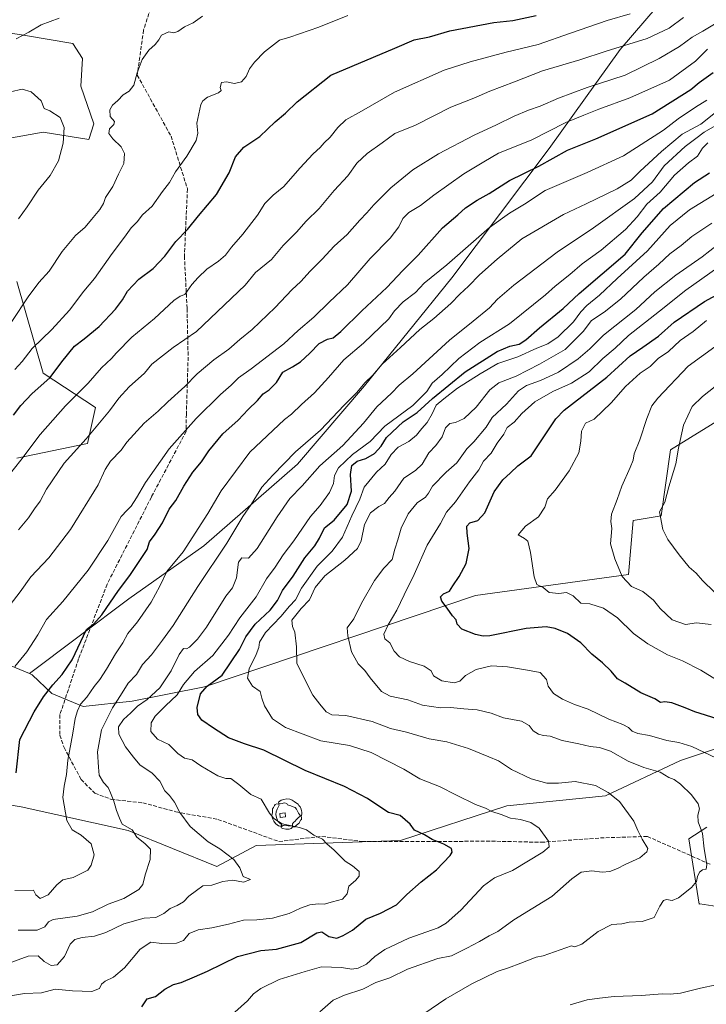
# Model space of a CAD drawing. Units: metres. Extents: x 655257 to 658732, y 4727860 to 4730253.
# Drawn here: x 657559 to 657853, y 4728743 to 4729165 of the extents above; entities that cross this region are included whole.
import ezdxf

# ---------------------------------------------------------------- set-up
doc = ezdxf.new("R2010")
doc.units = ezdxf.units.M
doc.header["$MEASUREMENT"] = 0
doc.linetypes.add('DGN Style 3', pattern=[2.307223, 1.648017, -0.659207])
for name, color, linetype, lineweight in [('Arbolado forestal CxS', 92, 'Continuous', 0), ('Curva de nivel maestra', 30, 'Continuous', 30), ('Curva de nivel normal', 30, 'Continuous', 0), ('Edificación ligera Cxs', 1, 'Continuous', 0), ('Matorral CxS', 135, 'Continuous', 0), ('Senda', 7, 'DGN Style 3', 0), ('Yacimiento arqueológico puntual', 7, 'Continuous', 0)]:
    doc.layers.add(name, color=color, linetype=linetype, lineweight=lineweight)

# ---------------------------------------------------------------- blocks, each defined once
blk = doc.blocks.new('5YACIM')
at = {"layer": 'Yacimiento arqueológico puntual', "color": 252, "linetype": 'Continuous', "lineweight": 0, "flags": 128}
for points in [[(0.613, -0.064), (0.621, -0.02), (0.617, 0.059), (0.613, 0.123), (0.593, 0.195), (0.554, 0.282), (0.498, 0.346), (0.458, 0.401), (0.394, 0.453), (0.295, 0.517), (0.203, 0.581), (0.111, 0.624), (-0.016, 0.628), (-0.156, 0.6), (-0.267, 0.569), (-0.383, 0.485), (-0.363, 0.429), (-0.283, 0.417), (-0.128, 0.457), (-0.02, 0.433), (0.004, 0.37), (0.155, 0.326), (0.251, 0.294), (0.334, 0.266), (0.39, 0.183), (0.434, 0.103), (0.482, 0.02), (0.518, -0.032), (0.546, -0.08), (0.601, -0.1)], [(-0.355, 0.366), (-0.367, 0.405), (-0.446, 0.421), (-0.522, 0.394), (-0.554, 0.342), (-0.598, 0.266), (-0.63, 0.199), (-0.638, 0.127), (-0.63, 0.035), (-0.669, -0.064), (-0.65, -0.132), (-0.63, -0.215), (-0.61, -0.263), (-0.578, -0.323), (-0.546, -0.366), (-0.498, -0.434), (-0.442, -0.482), (-0.379, -0.526), (-0.319, -0.541), (-0.251, -0.545), (-0.243, -0.462), (-0.315, -0.406), (-0.41, -0.327), (-0.466, -0.163), (-0.494, -0.04), (-0.474, 0.079), (-0.442, 0.191)], [(0.331, -0.561), (0.366, -0.518), (0.41, -0.486), (0.442, -0.462), (0.478, -0.426), (0.518, -0.394), (0.542, -0.339), (0.562, -0.287), (0.601, -0.251), (0.601, -0.207), (0.601, -0.152), (0.593, -0.128), (0.558, -0.104), (0.494, -0.148), (0.442, -0.207), (0.382, -0.271), (0.331, -0.327), (0.263, -0.378), (0.219, -0.438), (0.219, -0.51), (0.239, -0.561)], [(-0.1, -0.494), (-0.183, -0.51), (-0.251, -0.557), (-0.267, -0.609), (-0.199, -0.645), (-0.06, -0.665), (0.072, -0.673), (0.163, -0.637), (0.203, -0.593), (0.219, -0.549), (0.203, -0.526), (0.123, -0.518), (0.036, -0.518)]]:
    blk.add_lwpolyline(points, close=True, dxfattribs=at)

msp = doc.modelspace()

# ---------------------------------------------------------------- linework, layer by layer
at = {"layer": 'Arbolado forestal CxS', "color": 92, "linetype": 'Continuous', "lineweight": 0}
for points in [[(658167.1977, 4729300.9743, 989.1333), (658126.7635, 4729287.6219, 989.7204), (658038.8791, 4729262.7081, 991.1332), (657948.9587, 4729246.0173, 988.3292), (657924.8407, 4729244.9935, 986.5517), (657909.0175, 4729241.5639, 986.4247), (657891.3703, 4729233.0231, 987.4249), (657876.3143, 4729221.3505, 989.6519), (657816.4539, 4729151.8001, 1009.3819), (657786.0109, 4729109.3959, 1021.9579), (657744.3419, 4729054.1101, 1031.57), (657706.9747, 4729007.7851, 1034.6626), (657678.2939, 4728974.2999, 1036.0373), (657638.2051, 4728939.3617, 1031.3711), (657606.1763, 4728916.6183, 1026.189), (657563.5375, 4728884.7141, 1021.3081)], [(658167.1977, 4729300.9743, 989.1333), (658126.7635, 4729287.6219, 989.7204), (658038.8791, 4729262.7081, 991.1332), (657948.9587, 4729246.0173, 988.3292), (657924.8407, 4729244.9935, 986.5517), (657909.0175, 4729241.5639, 986.4247), (657891.3703, 4729233.0231, 987.4249), (657876.3143, 4729221.3505, 989.6519), (657816.4539, 4729151.8001, 1009.3819), (657786.0109, 4729109.3959, 1021.9579), (657744.3419, 4729054.1101, 1031.57), (657706.9747, 4729007.7851, 1034.6626), (657678.2939, 4728974.2999, 1036.0373), (657638.2051, 4728939.3617, 1031.3711), (657606.1763, 4728916.6183, 1026.189), (657563.5375, 4728884.7141, 1021.3081)], [(657876.3143, 4729221.3505, 989.6519), (657816.4539, 4729151.8001, 1009.3819), (657786.0109, 4729109.3959, 1021.9579), (657744.3419, 4729054.1101, 1031.57), (657706.9747, 4729007.7851, 1034.6626), (657678.2939, 4728974.2999, 1036.0373), (657638.2051, 4728939.3617, 1031.3711), (657606.1763, 4728916.6183, 1026.189), (657563.5375, 4728884.7141, 1021.3081), (657550.0715, 4728890.3123, 1017.4265)], [(657872.2851, 4729001.5525, 1092.3986), (657838.0809, 4728980.4191, 1088.9283), (657834.0563, 4728952.2397, 1089.7874), (657821.9841, 4728950.2267, 1086.7303), (657819.9719, 4728927.0801, 1085.5794), (657754.5813, 4728918.0229, 1076.3673), (657638.5339, 4728879.0375, 1049.2212), (657607.5125, 4728872.8219, 1036.8668), (657586.5883, 4728870.5791, 1029.7012), (657573.1635, 4728876.0781, 1024.8872), (657564.7765, 4728884.1981, 1021.6908), (657563.5375, 4728884.7141, 1021.3081), (657606.1763, 4728916.6183, 1026.189), (657638.2051, 4728939.3617, 1031.3711), (657678.2939, 4728974.2999, 1036.0373), (657706.9747, 4729007.7851, 1034.6626), (657744.3419, 4729054.1101, 1031.57), (657786.0109, 4729109.3959, 1021.9579), (657816.4539, 4729151.8001, 1009.3819), (657876.3143, 4729221.3505, 989.6519)], [(657534.3825, 4729110.0843, 980.0829), (657569.4547, 4729116.3999, 983.1418), (657589.0609, 4729113.2067, 987.2006), (657591.1999, 4729119.9087, 987.6674), (657585.5893, 4729136.0485, 987.8834), (657586.2905, 4729147.9773, 987.4575), (657582.0817, 4729154.2933, 986.5226), (657561.0375, 4729157.8433, 984.5409), (657529.4735, 4729162.7147, 982.7384)], [(657534.3825, 4729110.0843, 980.0829), (657569.4547, 4729116.3999, 983.1418), (657589.0609, 4729113.2067, 987.2006), (657591.1999, 4729119.9087, 987.6674), (657585.5893, 4729136.0485, 987.8834), (657586.2905, 4729147.9773, 987.4575), (657582.0817, 4729154.2933, 986.5226), (657561.0375, 4729157.8433, 984.5409), (657529.4735, 4729162.7147, 982.7384)], [(657558.2151, 4728976.8099, 1003.9032), (657588.3925, 4728983.0715, 1010.0653), (657591.8999, 4728998.5095, 1007.4381), (657569.4539, 4729013.2463, 998.095), (657558.2315, 4729052.5431, 987.4552)], [(657558.2151, 4728976.8099, 1003.9032), (657588.3925, 4728983.0715, 1010.0653), (657591.8999, 4728998.5095, 1007.4381), (657569.4539, 4729013.2463, 998.095), (657558.2315, 4729052.5431, 987.4552)], [(657563.5375, 4728884.7141, 1021.3081), (657564.7765, 4728884.1981, 1021.6908), (657573.1635, 4728876.0781, 1024.8872), (657586.5883, 4728870.5791, 1029.7012), (657607.5125, 4728872.8219, 1036.8668), (657638.5339, 4728879.0375, 1049.2212), (657754.5813, 4728918.0229, 1076.3673), (657819.9719, 4728927.0801, 1085.5794), (657821.9841, 4728950.2267, 1086.7303), (657834.0563, 4728952.2397, 1089.7874), (657838.0809, 4728980.4191, 1088.9283), (657872.2851, 4729001.5525, 1092.3986), (657872.6393, 4728995.5273, 1093.2212), (657873.2909, 4728984.4437, 1094.3329), (657882.3449, 4728983.4377, 1095.6111), (657889.3869, 4728988.4695, 1096.1259), (657907.4953, 4729003.5653, 1096.7399), (657950.2297, 4728967.8881, 1104.293), (657962.9497, 4728966.8231, 1105.3592), (657977.9147, 4728974.3787, 1106.3724), (658000.0467, 4728977.3973, 1108.9024), (658028.2145, 4728954.2505, 1112.7114), (658048.8415, 4728957.4113, 1114.8356)], [(657563.5375, 4728884.7141, 1021.3081), (657550.0715, 4728890.3123, 1017.4265), (657526.6283, 4728886.7593, 1012.9863), (657509.7179, 4728871.8809, 1011.6334), (657499.7817, 4728857.7491, 1010.8859), (657492.9595, 4728847.4785, 1010.8228), (657506.5063, 4728834.3615, 1016.5918), (657528.7613, 4728832.8141, 1019.1116), (657559.9655, 4728827.6019, 1025.0181), (657605.8555, 4728817.5457, 1034.8384), (657643.8045, 4728802.0265, 1038.7482), (657660.6397, 4728811.1493, 1042.1995), (657722.3673, 4728813.2535, 1048.6702), (657767.9617, 4728827.9889, 1056.5029), (657810.1301, 4728832.2697, 1059.6366), (657842.2803, 4728847.3939, 1067.8522), (657910.3569, 4728870.0909, 1081.9002)], [(657528.7613, 4728832.8141, 1019.1116), (657559.9655, 4728827.6019, 1025.0181), (657605.8555, 4728817.5457, 1034.8384), (657643.8045, 4728802.0265, 1038.7482), (657660.6397, 4728811.1493, 1042.1995), (657722.3673, 4728813.2535, 1048.6702), (657767.9617, 4728827.9889, 1056.5029), (657810.1301, 4728832.2697, 1059.6366), (657842.2803, 4728847.3939, 1067.8522), (657910.3569, 4728870.0909, 1081.9002)], [(657853.5387, 4728818.8663, 1065.2334), (657845.8227, 4728813.9543, 1063.4544), (657850.2491, 4728785.9237, 1065.864), (657850.6173, 4728786.0795, 1065.8817), (657913.6821, 4728776.4771, 1074.1511)], [(657853.5387, 4728818.8663, 1065.2334), (657845.8227, 4728813.9543, 1063.4544), (657850.2491, 4728785.9237, 1065.864), (657850.6173, 4728786.0795, 1065.8817), (657913.6821, 4728776.4771, 1074.1511)]]:
    msp.add_polyline3d(points, dxfattribs=at)
at = {"layer": 'Curva de nivel maestra', "color": 30, "linetype": 'Continuous', "lineweight": 30, "flags": 128}
for points, elevation in [([(657556.77, 4728995.3001), (657559.9, 4728999.4401), (657564.57, 4729004.4501), (657572.47, 4729011.3701), (657577.43, 4729018.1201), (657582.82, 4729024.8301), (657587.05, 4729027.8801), (657593.42, 4729033.2201), (657600.36, 4729040.6701), (657603.45, 4729044.6601), (657605.53, 4729048.2801), (657610.46, 4729053.5001), (657616.5, 4729058.0501), (657621.51, 4729063.3701), (657626.18, 4729069.5301), (657631.19, 4729074.7401), (657635.9, 4729080.6401), (657643.64, 4729089.7601), (657649.03, 4729099.0001), (657651.74, 4729105.8401), (657655.38, 4729109.9301), (657662.23, 4729114.5001), (657668.82, 4729120.8301), (657673.19, 4729124.5001), (657678.24, 4729129.3201), (657692.6, 4729140.8601), (657719.99, 4729152.4001), (657728.21, 4729155.9401), (657734.9, 4729157.1601), (657743.57, 4729159.8301), (657762.45, 4729163.3601), (657770.58, 4729164.2401), (657780.48, 4729166.2701)], 1000), ([(657557.86, 4728842.2201), (657559.47, 4728856.4001), (657565.58, 4728868.2701), (657569.57, 4728874.7701), (657573.57, 4728879.9101), (657577.6, 4728884.2201), (657581.82, 4728890.5001), (657587.94, 4728903.5201), (657591.18, 4728905.9201), (657594.62, 4728909.8501), (657601.72, 4728920.1601), (657606.54, 4728926.6601), (657613.99, 4728937.8301), (657615.03, 4728940.9901), (657617.42, 4728944.3401), (657620.57, 4728949.2401), (657623.34, 4728955.0001), (657626.18, 4728958.7101), (657629.65, 4728964.9101), (657633.57, 4728970.8301), (657637.24, 4728975.2801), (657640.35, 4728980.0101), (657646.34, 4728987.2901), (657652.94, 4728993.0801), (657657.26, 4728997.7101), (657661.16, 4729001.5501), (657663.64, 4729004.3401), (657666.19, 4729006.1501), (657669.31, 4729009.3201), (657672.05, 4729013.6201), (657676.15, 4729015.9001), (657679.66, 4729018.1201), (657683.56, 4729021.7801), (657687.57, 4729025.9201), (657691.24, 4729027.8201), (657693.57, 4729028.3001), (657696.9, 4729031.0501), (657705.9, 4729039.9401), (657716.57, 4729049.9801), (657723.41, 4729057.1401), (657729.92, 4729063.7301), (657740.41, 4729075.4801), (657746.9, 4729081.0301), (657750.24, 4729084.0401), (657755.24, 4729087.3501), (657760.35, 4729090.1801), (657769.03, 4729095.6901), (657781.62, 4729101.8801), (657793.97, 4729108.7001), (657806.08, 4729113.5901), (657830.21, 4729124.2501), (657846.68, 4729134.6601), (657850.35, 4729137.6601), (657856.24, 4729141.9301)], 1025), ([(657611.73, 4728742.0901), (657613.98, 4728745.4501), (657617.57, 4728746.4701), (657621.57, 4728749.5401), (657625.24, 4728751.6501), (657628.49, 4728752.4501), (657634.25, 4728754.8401), (657639.82, 4728757.2301), (657652.57, 4728763.5101), (657662.64, 4728766.1101), (657669.4, 4728766.7601), (657679.82, 4728769.5301), (657686.58, 4728773.6401), (657688.74, 4728774.1201), (657691.68, 4728772.1401), (657695.23, 4728771.4301), (657697.9, 4728772.5301), (657701.9, 4728774.8601), (657707.56, 4728779.6201), (657713.85, 4728782.1701), (657720.71, 4728785.6301), (657725.17, 4728790.1201), (657731.31, 4728795.5401), (657737.78, 4728800.6701), (657743.72, 4728806.8701), (657744.55, 4728808.2101), (657744.31, 4728809.8101), (657741.01, 4728811.7201), (657736.04, 4728813.6301), (657732.72, 4728815.6401), (657728.42, 4728817.7101), (657726.53, 4728820.2701), (657722.22, 4728823.8501), (657717.28, 4728825.2101), (657714.06, 4728827.3201), (657708.33, 4728831.2601), (657698.47, 4728836.4001), (657681.6, 4728843.2001), (657663.9, 4728851.8301), (657655.61, 4728854.5301), (657648.84, 4728857.1001), (657642.4, 4728861.3401), (657637.34, 4728864.7101), (657635.72, 4728867.0801), (657635.36, 4728870.1401), (657636.81, 4728876.0401), (657639.68, 4728879.3401), (657646.02, 4728883.9201), (657653.44, 4728895.0001), (657656.18, 4728900.3501), (657660.25, 4728905.8401), (657666.62, 4728911.8501), (657669.73, 4728915.9201), (657671.96, 4728920.1601), (657676.5, 4728926.3301), (657681.53, 4728934.1801), (657685.8, 4728939.3601), (657687.79, 4728942.5901), (657689.88, 4728947.0601), (657694.05, 4728950.3201), (657699.57, 4728957.0401), (657701.44, 4728962.6801), (657700.99, 4728969.9001), (657701.62, 4728973.6801), (657703.8, 4728975.6201), (657707.55, 4728976.7801), (657711.36, 4728978.8001), (657714.08, 4728981.9701), (657716.36, 4728985.6701), (657723.57, 4728992.4501), (657729.59, 4728996.3701), (657736.14, 4729002.4401), (657750.08, 4729013.8801), (657763.78, 4729022.4901), (657769.24, 4729024.8101), (657773.24, 4729025.6601), (657776.09, 4729027.4401), (657781.96, 4729032.6601), (657792.05, 4729040.9301), (657798.89, 4729047.4001), (657818.6, 4729064.2201), (657825.83, 4729073.3001), (657835.02, 4729083.6801), (657848.32, 4729094.7901), (657854.72, 4729098.9801)], 1050), ([(657858.05, 4728865.2901), (657848.47, 4728868.2801), (657844.32, 4728870.0201), (657838.55, 4728872.0801), (657835.57, 4728872.5101), (657833.67, 4728872.3001), (657831.31, 4728873.8401), (657825.36, 4728876.4601), (657818.56, 4728880.5801), (657815.35, 4728882.3501), (657812.6, 4728885.7201), (657808.88, 4728889.2701), (657804.32, 4728892.9201), (657799.62, 4728897.8801), (657793.86, 4728901.7901), (657788.58, 4728904.0101), (657784.8, 4728904.7401), (657776.18, 4728903.9401), (657760.71, 4728900.8801), (657757.79, 4728900.6201), (657754.57, 4728901.4501), (657748.72, 4728903.7401), (657746.69, 4728905.8301), (657746.28, 4728907.6801), (657744.64, 4728909.3901), (657742.38, 4728912.6301), (657740.09, 4728915.6201), (657739.61, 4728917.5201), (657740.88, 4728918.7701), (657743.34, 4728919.9901), (657744.82, 4728922.1601), (657747.59, 4728926.1601), (657750.56, 4728931.8301), (657751.86, 4728938.1601), (657750.91, 4728944.8301), (657750.8, 4728947.7601), (657752.11, 4728949.2301), (657755.48, 4728950.2101), (657758.58, 4728953.5301), (657762.49, 4728962.5001), (657766.2, 4728967.5901), (657769.47, 4728970.5301), (657772.67, 4728973.6101), (657778.41, 4728977.8301), (657788.9, 4728993.6301), (657792.44, 4728997.3501), (657810.74, 4729011.5901), (657820.81, 4729020.6801), (657826.21, 4729024.3801), (657832.9, 4729029.1401), (657839.57, 4729035.0401), (657852.57, 4729043.9801), (657862.78, 4729049.4201)], 1075)]:
    msp.add_lwpolyline(points, dxfattribs=dict(at, elevation=elevation))
at = {"layer": 'Curva de nivel normal', "color": 30, "linetype": 'Continuous', "lineweight": 0, "flags": 128}
for points, elevation in [([(657554.4, 4728969.0901), (657559.9, 4728975.9401), (657568.17, 4728986.9401), (657578.98, 4728999.2701), (657588.64, 4729009.0301), (657594.39, 4729015.4601), (657598.75, 4729019.5001), (657600.88, 4729021.9401), (657607.34, 4729028.7201), (657617.1, 4729036.6601), (657625.34, 4729044.3801), (657628.16, 4729046.2201), (657630.08, 4729046.9301), (657633.03, 4729051.1601), (657635.87, 4729054.1601), (657639.45, 4729057.7701), (657644.54, 4729061.2001), (657647.51, 4729063.8001), (657650.04, 4729067.2201), (657654.86, 4729072.6901), (657661.17, 4729080.8301), (657664.33, 4729085.8301), (657667.96, 4729089.5001), (657672.53, 4729093.1001), (657679.28, 4729100.9201), (657684.98, 4729107.1001), (657688.05, 4729109.8301), (657689.8, 4729111.8301), (657692.35, 4729114.3001), (657695.54, 4729118.4001), (657698.97, 4729121.6401), (657705.66, 4729125.3401), (657719.88, 4729133.4801), (657741.1, 4729142.8601), (657752.18, 4729146.4801), (657767.65, 4729150.5901), (657781.37, 4729153.9601), (657795.23, 4729158.8201), (657810.88, 4729164.1401), (657820.72, 4729166.9801)], 1005), ([(657555.26, 4728914.0601), (657559.55, 4728919.6001), (657564.23, 4728926.0601), (657571.86, 4728934.1601), (657581.11, 4728946.3901), (657592.96, 4728965.4401), (657596.01, 4728972.0601), (657598.26, 4728975.5801), (657602.84, 4728980.2901), (657605.32, 4728983.6401), (657612.61, 4728991.7801), (657618.66, 4728997.0101), (657622.79, 4729000.9401), (657630.1, 4729007.5001), (657635.39, 4729013.0001), (657638.97, 4729015.8901), (657642.5, 4729018.8801), (657648.9, 4729023.5001), (657653.57, 4729027.7001), (657658.9, 4729032.0001), (657668.74, 4729041.3401), (657675.92, 4729048.8901), (657679.74, 4729052.5301), (657683.79, 4729056.9401), (657688.82, 4729062.0101), (657693.99, 4729067.5501), (657699.62, 4729072.6501), (657705.02, 4729078.6601), (657708.04, 4729081.8101), (657711, 4729085.3101), (657718.32, 4729092.5301), (657727.66, 4729100.3001), (657738.72, 4729107.0801), (657753.9, 4729115.0801), (657763.52, 4729119.4701), (657771.02, 4729123.2401), (657777.18, 4729125.8801), (657782.24, 4729127.5801), (657790.13, 4729130.9801), (657802.34, 4729135.4401), (657818.56, 4729140.7401), (657833.14, 4729147.9001), (657841.9, 4729153.0301), (657847.24, 4729157.0401), (657851.9, 4729159.6201), (657858.27, 4729163.4601)], 1015), ([(657556.01, 4729035.3901), (657563, 4729045.9201), (657567.56, 4729052.0301), (657571.96, 4729056.8401), (657577.61, 4729065.3601), (657583.3, 4729072.1301), (657587.49, 4729075.8001), (657590.08, 4729079.0801), (657593.68, 4729083.3101), (657595.23, 4729085.8301), (657596.18, 4729088.3701), (657599.23, 4729093.1001), (657601.73, 4729098.3701), (657604.04, 4729102.9401), (657604.31, 4729107.3301), (657602.9, 4729110.1601), (657599.26, 4729113.5001), (657597.56, 4729115.8301), (657597.82, 4729117.8301), (657599.73, 4729119.6501), (657599.94, 4729120.9701), (657598.1, 4729123.1701), (657597.97, 4729125.9001), (657599.08, 4729127.8901), (657601.44, 4729130.0001), (657603.72, 4729132.3401), (657606.32, 4729133.9601), (657608.31, 4729136.5001), (657609.64, 4729141.8301), (657611.76, 4729147.5001), (657614.75, 4729151.5101), (657617.36, 4729153.9001), (657618.89, 4729155.8601), (657620.15, 4729157.9001), (657623.24, 4729159.4001), (657625.44, 4729158.9001), (657627.06, 4729159.4201), (657629.9, 4729161.5001), (657633.6, 4729163.1801), (657637.7, 4729166.0701)], 990), ([(657557.36, 4729014.8201), (657560.38, 4729018.3001), (657564.69, 4729023.7601), (657573.1, 4729031.9301), (657580.71, 4729040.1601), (657586.9, 4729048.2801), (657591.42, 4729053.7801), (657598.94, 4729064.5001), (657604.33, 4729071.5001), (657607.13, 4729075.5001), (657609.64, 4729078.0501), (657612.03, 4729081.0301), (657616.15, 4729084.7101), (657620.57, 4729090.9301), (657623.46, 4729094.7801), (657626.14, 4729099.4801), (657630.89, 4729106.0501), (657634.97, 4729112.8301), (657635.61, 4729116.0201), (657635.3, 4729120.2801), (657637, 4729128.2801), (657637.74, 4729129.8701), (657639.82, 4729131.4401), (657644.54, 4729133.2301), (657645.69, 4729134.2201), (657645.21, 4729135.5201), (657645.8, 4729137.6601), (657647.9, 4729137.9401), (657651.41, 4729137.2201), (657654.42, 4729138.0001), (657656.38, 4729140.1601), (657657.83, 4729143.5401), (657659.93, 4729146.4201), (657664.24, 4729150.7301), (657670.69, 4729155.7501), (657674.98, 4729157.0901), (657687.49, 4729161.3301), (657699.92, 4729166.2601)], 995), ([(657557.82, 4729156.2801), (657563.27, 4729159.1301), (657568.54, 4729162.4001), (657576.29, 4729165.1401)], 985), ([(657558.95, 4728946.1601), (657563.14, 4728951.3901), (657565.66, 4728955.2101), (657568.09, 4728958.4301), (657570.84, 4728963.6601), (657578.36, 4728974.7901), (657587.81, 4728985.2001), (657597.9, 4728997.1301), (657601.9, 4729002.6001), (657606.3, 4729007.4501), (657612.82, 4729013.2801), (657615.96, 4729017.0801), (657625.12, 4729024.1801), (657635.14, 4729031.1001), (657655.9, 4729050.9301), (657660.3, 4729056.3301), (657667.16, 4729061.9401), (657672.18, 4729067.8301), (657677.93, 4729073.5601), (657682.07, 4729078.3301), (657687.65, 4729083.7901), (657694.03, 4729091.3901), (657699.94, 4729097.7501), (657703.73, 4729103.0701), (657708.15, 4729107.2601), (657714.57, 4729111.8001), (657720.04, 4729115.8501), (657728.8, 4729119.3601), (657743.96, 4729127.1001), (657753.87, 4729130.9001), (657760.7, 4729133.9501), (657771.23, 4729137.9301), (657783.24, 4729142.6301), (657799.24, 4729147.3601), (657810.44, 4729151.0201), (657828.04, 4729156.5301), (657837.44, 4729160.9401), (657843.57, 4729165.4701)], 1010), ([(657557.38, 4728887.6501), (657562.46, 4728894.0401), (657567.14, 4728901.2101), (657570.88, 4728907.7601), (657577.92, 4728915.4601), (657588.66, 4728928.9901), (657597.19, 4728941.6701), (657602.86, 4728951.9201), (657605.44, 4728954.6401), (657607.12, 4728956.2801), (657609.46, 4728959.9201), (657613.24, 4728966.5001), (657623.42, 4728980.8101), (657634.89, 4728993.8001), (657645.39, 4729004.1601), (657649.9, 4729008.1601), (657653.08, 4729011.3101), (657658.5, 4729015.1001), (657672.49, 4729025.8601), (657678.55, 4729031.5401), (657685.25, 4729037.2001), (657691.91, 4729043.7001), (657699.68, 4729051.0401), (657709.43, 4729062.3201), (657717.98, 4729071.0401), (657721.73, 4729075.8301), (657723.39, 4729079.5001), (657725.95, 4729082.0401), (657730.98, 4729085.0201), (657736.7, 4729089.3801), (657749.54, 4729098.5001), (657758.04, 4729103.6301), (657764.42, 4729107.3501), (657778.43, 4729112.9601), (657793.26, 4729120.4901), (657800.9, 4729123.6401), (657807.4, 4729126.1801), (657820.67, 4729131.0501), (657837.57, 4729138.6601), (657848.68, 4729146.8101), (657853.84, 4729151.8801)], 1020), ([(657558.91, 4729079.3301), (657562.62, 4729084.5001), (657567.37, 4729091.5001), (657572.42, 4729097.8301), (657575.94, 4729104.1601), (657578.01, 4729111.6801), (657578.41, 4729118.3801), (657576.75, 4729122.7301), (657572.23, 4729125.5801), (657569.86, 4729126.5201), (657568.61, 4729129.8701), (657564.34, 4729133.6001), (657560.51, 4729134.8201), (657555.46, 4729133.7101)], 985), ([(657557.38, 4728791.8301), (657565.33, 4728791.9901), (657566.23, 4728789.9201), (657568.14, 4728788.4101), (657571.61, 4728790.0201), (657575.24, 4728794.3101), (657577.9, 4728796.4001), (657582.24, 4728797.3201), (657588.6, 4728800.5501), (657590, 4728802.6101), (657591.21, 4728807.1301), (657589.94, 4728811.8501), (657585.72, 4728815.5701), (657581.83, 4728817.7801), (657579.51, 4728821.7701), (657577.86, 4728831.6601), (657578.41, 4728836.4501), (657579.41, 4728841.5001), (657580.06, 4728847.6601), (657582.11, 4728859.1601), (657583.08, 4728865.4501), (657584.2, 4728868.6601), (657585.42, 4728871.6201), (657588.08, 4728874.5001), (657591.22, 4728879.1601), (657593.7, 4728882.1601), (657596.57, 4728886.5001), (657600.4, 4728893.1601), (657603.52, 4728897.8301), (657605.72, 4728901.8301), (657609.78, 4728906.8301), (657615.67, 4728915.1701), (657619.36, 4728922.0101), (657622.32, 4728928.4201), (657629.34, 4728936.7201), (657639.95, 4728953.1501), (657645.7, 4728962.9101), (657657.85, 4728979.5001), (657672.77, 4728993.3801), (657675.82, 4728995.6901), (657680.06, 4728999.8301), (657685.61, 4729004.8601), (657691.57, 4729011.3701), (657698.12, 4729018.9001), (657706.55, 4729026.0401), (657717.36, 4729036.5101), (657719.82, 4729039.9201), (657723.57, 4729043.8301), (657728.78, 4729047.7601), (657732.56, 4729051.7201), (657742.24, 4729059.6301), (657760.57, 4729075.5601), (657769.09, 4729081.7201), (657775.57, 4729085.6201), (657784.34, 4729091.3701), (657802.4, 4729099.0601), (657817.9, 4729106.2201), (657835.07, 4729117.1801), (657841.28, 4729122.1601), (657848.67, 4729127.1401), (657853.6, 4729130.0901)], 1030), ([(657558.7, 4728774.8101), (657566.88, 4728774.8201), (657570.17, 4728776.3101), (657571.76, 4728778.4101), (657573.69, 4728779.3701), (657583.98, 4728780.8601), (657590.52, 4728782.6801), (657597.33, 4728785.9001), (657603.99, 4728788.4501), (657610.36, 4728792.3001), (657612.18, 4728794.3601), (657613.13, 4728798.5001), (657615.32, 4728805.1601), (657615.44, 4728809.5001), (657612.93, 4728811.9901), (657609.51, 4728814.7001), (657607.51, 4728817.8301), (657603.32, 4728820.1501), (657602.14, 4728822.7201), (657600.8, 4728826.0301), (657599.73, 4728830.0901), (657598.22, 4728833.5801), (657597.33, 4728835.9201), (657595.31, 4728838.1001), (657593.48, 4728841.1601), (657593.16, 4728844.5401), (657592.72, 4728851.1201), (657594.36, 4728860.6501), (657599.06, 4728870.0701), (657602.54, 4728875.2501), (657605.77, 4728880.5001), (657609.4, 4728884.2301), (657611.96, 4728888.5801), (657615.87, 4728892.6801), (657620.59, 4728898.9301), (657625.1, 4728905.2201), (657635.69, 4728921.9301), (657648.13, 4728940.4201), (657654.94, 4728951.8801), (657658.42, 4728957.0701), (657663.1, 4728964.4201), (657667.82, 4728969.5801), (657677.47, 4728979.5701), (657688.24, 4728988.8201), (657698.32, 4728999.4801), (657703.54, 4729004.7801), (657707.3, 4729009.2601), (657710.51, 4729012.3201), (657714.53, 4729017.1101), (657722.44, 4729024.1901), (657730.76, 4729031.9801), (657736.7, 4729036.7001), (657743.92, 4729043.0601), (657747.81, 4729047.1201), (657751.57, 4729050.4701), (657756.3, 4729055.2601), (657763.84, 4729062.0201), (657774.3, 4729070.7701), (657792.24, 4729081.0901), (657801.9, 4729085.6501), (657815.24, 4729092.2001), (657821.24, 4729095.8701), (657825.02, 4729099.7101), (657834.18, 4729108.1601), (657842.97, 4729115.5401), (657850.97, 4729119.8301), (657861.62, 4729128.2501)], 1035), ([(657554.48, 4728760.6201), (657563.07, 4728763.7101), (657567.36, 4728763.8401), (657569.82, 4728761.4901), (657572.84, 4728759.6901), (657575.46, 4728760.0601), (657578.58, 4728763.5601), (657581.06, 4728768.8801), (657582.93, 4728770.9101), (657586.12, 4728771.7201), (657591.37, 4728772.2201), (657596.28, 4728773.9001), (657603.92, 4728777.5601), (657612.62, 4728780.0001), (657617.69, 4728780.2901), (657621.07, 4728781.9401), (657623.75, 4728784.1701), (657626.82, 4728785.3501), (657629.46, 4728786.9701), (657631.86, 4728789.4101), (657635.07, 4728791.8601), (657637.86, 4728793.8501), (657641.71, 4728794.1601), (657646.3, 4728795.6301), (657650.68, 4728796.3101), (657655.18, 4728795.3601), (657658.22, 4728796.5801), (657655.05, 4728797.8601), (657653.65, 4728801.5801), (657651.14, 4728805.0601), (657645.08, 4728809.6701), (657640.02, 4728812.6101), (657632.37, 4728819.2401), (657627.9, 4728825.2301), (657625.68, 4728829.6001), (657623.58, 4728832.4601), (657621.51, 4728834.4801), (657619.43, 4728838.6701), (657616.15, 4728842.0401), (657610.86, 4728845.6401), (657608.08, 4728848.9401), (657604.71, 4728853.3101), (657601.85, 4728858.7801), (657601.75, 4728861.9001), (657603.82, 4728865.0201), (657607, 4728867.9001), (657609.84, 4728870.7801), (657613.9, 4728873.5401), (657619.4, 4728878.5601), (657624.3, 4728885.8801), (657627.66, 4728892.8401), (657629.52, 4728895.4101), (657630.76, 4728895.2801), (657632.12, 4728895.9201), (657635.57, 4728899.3501), (657639.36, 4728904.5301), (657647.68, 4728917.8301), (657650.53, 4728921.3601), (657652.25, 4728925.5801), (657653.01, 4728932.3801), (657654.46, 4728934.1401), (657657.32, 4728934.0501), (657661.09, 4728938.1801), (657669.57, 4728951.7601), (657675.1, 4728959.5401), (657680.28, 4728964.9901), (657687.88, 4728973.5401), (657697.69, 4728982.2801), (657706.61, 4728991.7901), (657712.24, 4728998.7801), (657718.57, 4729004.7501), (657721.79, 4729008.1301), (657727.76, 4729012.9201), (657743.39, 4729027.4001), (657753.53, 4729035.4601), (657760.48, 4729041.2301), (657763.88, 4729044.9001), (657770.9, 4729050.8401), (657789.51, 4729065.0301), (657804.99, 4729075.3901), (657822.62, 4729088.0701), (657830.34, 4729095.1401), (657835.37, 4729101.9901), (657844.3, 4729110.2201), (657848.9, 4729113.6601), (657852.38, 4729116.4201), (657858.1, 4729119.7401)], 1040), ([(657552.9, 4728746.3601), (657561.49, 4728747.7901), (657568.7, 4728748.0001), (657574.58, 4728749.6401), (657582.01, 4728748.8801), (657590.28, 4728748.6201), (657593.54, 4728749.9101), (657594.41, 4728751.6801), (657596.02, 4728753.0301), (657599.57, 4728754.7201), (657604.24, 4728758.7201), (657610.9, 4728766.7801), (657615.57, 4728769.7001), (657620.24, 4728769.0801), (657626.57, 4728769.2801), (657629.57, 4728770.4501), (657631.9, 4728773.3901), (657635.86, 4728774.9701), (657641.64, 4728775.7801), (657648.8, 4728777.3901), (657655.18, 4728779.1101), (657660.94, 4728779.2001), (657667.68, 4728779.9701), (657674.78, 4728781.9101), (657679.54, 4728784.2201), (657683.57, 4728785.7001), (657687.24, 4728786.1201), (657689.79, 4728785.9401), (657693.24, 4728787.0001), (657697.64, 4728788.1201), (657699.61, 4728790.4301), (657700.28, 4728793.6401), (657703.12, 4728796.1301), (657704.77, 4728797.8901), (657704.72, 4728799.9201), (657701.84, 4728802.3901), (657698.7, 4728804.4401), (657694.02, 4728809.0701), (657690.9, 4728811.8301), (657689, 4728813.7601), (657685.26, 4728815.5201), (657682.24, 4728817.8301), (657679.24, 4728818.8401), (657671.73, 4728820.3301), (657668.25, 4728822.6001), (657666.31, 4728824.9501), (657662.71, 4728830.9701), (657658.33, 4728832.9201), (657653.15, 4728837.2601), (657649.84, 4728839.7201), (657647.61, 4728839.7001), (657644.24, 4728840.8301), (657636.9, 4728845.2001), (657633.24, 4728847.7101), (657629.88, 4728848.4401), (657627.16, 4728850.4101), (657623.28, 4728854.3001), (657618.38, 4728856.6001), (657615.55, 4728859.9101), (657615.72, 4728863.5601), (657617.37, 4728866.3801), (657621.76, 4728870.9101), (657626.8, 4728875.5201), (657629.51, 4728880.0401), (657634.26, 4728885.5001), (657642.01, 4728892.4201), (657648.79, 4728901.1601), (657653.7, 4728908.5001), (657660.65, 4728917.5001), (657665.08, 4728925.1601), (657668.71, 4728930.1601), (657672.25, 4728935.5001), (657676.71, 4728941.5001), (657683.86, 4728951.8301), (657688.1, 4728956.6701), (657692, 4728962.1801), (657693.67, 4728966.0001), (657694.12, 4728969.5001), (657695.92, 4728972.6601), (657701.94, 4728978.5001), (657709.42, 4728984.0101), (657715.7, 4728990.6101), (657727.68, 4728999.3701), (657733.68, 4729005.4101), (657736.02, 4729008.9701), (657740.22, 4729012.7201), (657747.42, 4729019.5001), (657756.44, 4729026.3201), (657769.14, 4729034.3801), (657784.57, 4729046.8401), (657788.57, 4729050.4301), (657794.9, 4729055.4601), (657800.22, 4729060.0001), (657808.34, 4729065.8701), (657818.69, 4729074.6701), (657823.76, 4729080.1601), (657827.89, 4729085.5401), (657833.56, 4729090.7701), (657839.68, 4729098.0201), (657845.76, 4729103.2801), (657849.63, 4729106.1601), (657851.67, 4729109.5101), (657853.93, 4729111.8501)], 1045), ([(657651.47, 4728739.7001), (657656.85, 4728744.6201), (657659.54, 4728747.6101), (657662.56, 4728749.8201), (657670.49, 4728753.6801), (657681.56, 4728757.1601), (657688.57, 4728759.1601), (657697.21, 4728758.8001), (657701.54, 4728758.1401), (657704.31, 4728758.5201), (657707.84, 4728760.2701), (657711.41, 4728763.5801), (657715.76, 4728766.5301), (657726.04, 4728771.4401), (657738.57, 4728775.8701), (657741.97, 4728777.8401), (657748.26, 4728783.4101), (657757.98, 4728793.7801), (657762.73, 4728797.2801), (657770.36, 4728800.3601), (657783.3, 4728808.1801), (657786.12, 4728810.5601), (657785.84, 4728812.9501), (657781.76, 4728818.4801), (657778.22, 4728820.9101), (657773.74, 4728822.1601), (657769.57, 4728822.8101), (657765.52, 4728824.3201), (657761.59, 4728825.6301), (657758.79, 4728827.0501), (657754.58, 4728828.6801), (657746.34, 4728832.6501), (657739.18, 4728836.2901), (657730.71, 4728839.6401), (657723.83, 4728843.7601), (657709.89, 4728850.8501), (657700.61, 4728853.8301), (657688.35, 4728855.8801), (657673.12, 4728861.5201), (657667.69, 4728865.2601), (657664.22, 4728870.8401), (657663.09, 4728874.0701), (657662.36, 4728877.0601), (657659.08, 4728879.3401), (657656.95, 4728882.6501), (657657.61, 4728886.6501), (657660.7, 4728892.8301), (657661.78, 4728895.8501), (657662.05, 4728898.1801), (657664.68, 4728902.2401), (657671.18, 4728909.1001), (657674.97, 4728913.5001), (657677.4, 4728916.1601), (657680.08, 4728921.1601), (657686.74, 4728930.7001), (657693.14, 4728937.0301), (657697.57, 4728943.0101), (657701.58, 4728952.2101), (657704.99, 4728959.3301), (657706.9, 4728964.5001), (657712.1, 4728970.8301), (657715.83, 4728974.3001), (657718.44, 4728978.3801), (657721.48, 4728981.6401), (657725.92, 4728983.9601), (657729.32, 4728986.6801), (657731.51, 4728989.6301), (657733.86, 4728992.1601), (657736, 4728995.8301), (657737.72, 4728999.5001), (657740.99, 4729002.2801), (657746.77, 4729006.8601), (657756.57, 4729012.9101), (657764.08, 4729017.3201), (657772.6, 4729020.2701), (657780.74, 4729023.9801), (657785.48, 4729025.8001), (657789.86, 4729028.7901), (657796.44, 4729035.1601), (657799.56, 4729039.4701), (657802.24, 4729042.2101), (657807.57, 4729046.5601), (657815.16, 4729053.8101), (657828.13, 4729065.6401), (657837.92, 4729076.5001), (657846.13, 4729083.1601), (657857.57, 4729090.1401)], 1055), ([(657687.9, 4728739.9601), (657693.57, 4728744.8801), (657698.51, 4728747.0601), (657706.34, 4728749.6301), (657711.84, 4728752.4801), (657717.9, 4728754.4201), (657725.4, 4728758.2001), (657738.4, 4728762.6601), (657744.31, 4728763.9001), (657750.88, 4728767.2001), (657756.3, 4728770.0001), (657760.35, 4728772.3901), (657764.09, 4728774.3001), (657771.01, 4728779.2001), (657787.15, 4728789.3101), (657795.81, 4728796.8701), (657799.71, 4728799.6301), (657804.32, 4728800.2801), (657808.78, 4728799.6701), (657811.98, 4728800.0001), (657815.28, 4728801.2801), (657818.57, 4728803.0001), (657824.92, 4728805.8101), (657827.86, 4728808.4001), (657828.26, 4728809.7801), (657825.82, 4728813.8301), (657824, 4728817.5101), (657822.32, 4728821.4801), (657816.21, 4728829.8601), (657811.28, 4728833.8001), (657805.84, 4728836.7701), (657797.24, 4728838.4501), (657790.11, 4728837.7601), (657785.12, 4728837.7501), (657778.4, 4728839.6001), (657770.01, 4728843.6001), (657764.32, 4728847.3201), (657760.26, 4728849.0201), (657751.57, 4728852.6401), (657742.24, 4728855.3801), (657734.64, 4728856.7001), (657724.95, 4728859.5801), (657718.09, 4728861.0901), (657710.35, 4728864.1401), (657699.05, 4728866.6701), (657693.05, 4728867.0001), (657690.64, 4728868.3501), (657687.94, 4728871.5801), (657684.94, 4728875.4301), (657680.25, 4728884.6901), (657678.06, 4728889.1201), (657677.87, 4728896.1301), (657677.19, 4728902.4501), (657676.18, 4728904.8001), (657675.9, 4728907.5001), (657677.55, 4728909.6201), (657679.96, 4728912.5701), (657683.5, 4728916.2801), (657685.94, 4728921.5001), (657689.98, 4728926.4501), (657698.6, 4728933.1701), (657703.96, 4728938.2501), (657705.64, 4728941.5501), (657707.06, 4728948.4501), (657709.59, 4728953.5001), (657713.19, 4728956.1501), (657715.57, 4728957.4601), (657717.58, 4728960.0601), (657719.94, 4728962.8001), (657723.91, 4728968.3401), (657728.9, 4728971.6501), (657731.74, 4728974.3601), (657734.58, 4728979.1501), (657737.56, 4728982.2401), (657740.2, 4728985.9401), (657741.73, 4728989.9101), (657743.59, 4728991.7601), (657746, 4728992.1901), (657749.75, 4728993.7701), (657754.87, 4728998.6701), (657760.73, 4729006.1401), (657764.57, 4729009.1401), (657771.9, 4729012.0301), (657781.9, 4729017.1601), (657792.9, 4729023.3601), (657800.57, 4729031.1101), (657804.24, 4729035.7801), (657809.57, 4729039.3301), (657816.57, 4729044.9301), (657826.53, 4729054.3601), (657833.06, 4729059.9301), (657837.77, 4729064.3601), (657842.54, 4729067.8401), (657847.14, 4729071.7601), (657855.75, 4729077.4201)], 1060), ([(657732.39, 4728738.9901), (657741.86, 4728745.5001), (657752.9, 4728751.8801), (657763.82, 4728757.1401), (657768.63, 4728758.7001), (657774, 4728760.6601), (657780.55, 4728763.3201), (657783.48, 4728763.8401), (657795.57, 4728768.1301), (657797.03, 4728767.7501), (657800.04, 4728768.9201), (657807.06, 4728774.2401), (657812.83, 4728777.2701), (657817.14, 4728777.6201), (657820.33, 4728778.2401), (657825.94, 4728778.5601), (657830.98, 4728780.2801), (657833.45, 4728785.0801), (657835.08, 4728787.5501), (657836.33, 4728787.9801), (657838.78, 4728787.5601), (657841.47, 4728788.7501), (657846.95, 4728793.1201), (657849.08, 4728795.6401), (657849.52, 4728797.7801), (657850.49, 4728799.6701), (657851.73, 4728800.6701), (657853.3, 4728800.9901), (657853.6, 4728802.9901), (657852.42, 4728809.5901), (657851.67, 4728816.1901), (657849.92, 4728821.2501), (657849.72, 4728824.0301), (657850.5, 4728826.7601), (657849.93, 4728828.9701), (657847.06, 4728832.7701), (657842.36, 4728837.3501), (657839.58, 4728839.3401), (657837.31, 4728840.1901), (657833.58, 4728842.5001), (657826.6, 4728844.5301), (657819.87, 4728847.2001), (657812.37, 4728851.4901), (657807.57, 4728853.0801), (657803.57, 4728853.3901), (657798.83, 4728854.5401), (657791.7, 4728856.0401), (657786.5, 4728857.8701), (657783.66, 4728858.1701), (657781.47, 4728858.7301), (657779.17, 4728860.1001), (657777.47, 4728862.4501), (657774.24, 4728864.2401), (657766.59, 4728865.6801), (657761.24, 4728867.7701), (657755.31, 4728869.1701), (657749.5, 4728869.5901), (657743.9, 4728870.1401), (657739.57, 4728870.0001), (657731.82, 4728871.1701), (657725.5, 4728873.4801), (657717.98, 4728874.9401), (657714.22, 4728877.0201), (657709.48, 4728882.8401), (657707.22, 4728885.9801), (657704.3, 4728888.8901), (657701.41, 4728894.0001), (657699.82, 4728900.8601), (657699.64, 4728904.1901), (657702.38, 4728908.1601), (657705.77, 4728914.8301), (657711.26, 4728924.5001), (657715.35, 4728929.7201), (657718.87, 4728933.4401), (657720.02, 4728937.8601), (657721.33, 4728941.9801), (657722.69, 4728946.8801), (657725.69, 4728953.0201), (657729.57, 4728957.7601), (657733.08, 4728960.1601), (657734.48, 4728961.8901), (657736.06, 4728964.8301), (657741.95, 4728970.8301), (657746.47, 4728974.8301), (657750.82, 4728980.8301), (657753.79, 4728983.9001), (657759.08, 4728990.0601), (657761.68, 4728994.2001), (657767.77, 4728999.9501), (657772.99, 4729005.6401), (657776.35, 4729007.9501), (657782.34, 4729010.0501), (657790, 4729013.7201), (657798.52, 4729019.3301), (657803.42, 4729023.5901), (657809.3, 4729029.4401), (657823.13, 4729040.5001), (657831.27, 4729047.9901), (657840.34, 4729055.1501), (657851.56, 4729063.0901), (657858.14, 4729068.2001)], 1065), ([(657857.64, 4728848.5001), (657847.16, 4728853.4001), (657841.58, 4728855.1601), (657836.49, 4728856.0001), (657829.04, 4728858.1401), (657824.03, 4728858.9701), (657821.66, 4728859.9901), (657820.07, 4728861.6401), (657817.67, 4728862.8401), (657811.55, 4728865.1401), (657802.78, 4728869.3701), (657796.86, 4728871.4701), (657791.76, 4728873.7301), (657787.87, 4728876.1401), (657785.71, 4728879.3401), (657784.92, 4728882.1201), (657782.24, 4728885.1501), (657776.74, 4728886.1001), (657768.24, 4728887.5501), (657761.38, 4728887.9101), (657754.88, 4728886.4801), (657750.31, 4728883.8301), (657747.76, 4728881.3801), (657745.4, 4728880.7301), (657740.08, 4728881.4901), (657736.54, 4728883.7101), (657735.58, 4728885.8201), (657732.61, 4728887.7901), (657726.23, 4728889.8201), (657721.93, 4728891.8801), (657719.77, 4728894.2601), (657717.86, 4728897.7601), (657715.65, 4728899.5801), (657715.32, 4728901.5801), (657717.14, 4728905.4801), (657720.81, 4728911.7401), (657723.94, 4728918.4001), (657728.32, 4728927.0201), (657733.83, 4728939.6701), (657739.54, 4728948.9701), (657742.06, 4728953.7401), (657746.04, 4728958.2201), (657751.93, 4728966.6701), (657755.93, 4728971.8301), (657757.92, 4728975.6401), (657761.2, 4728978.9801), (657763.83, 4728983.2701), (657766.6, 4728987.1701), (657768.1, 4728989.9601), (657771.02, 4728992.2101), (657774.34, 4728996.0501), (657779.95, 4729001.0001), (657787.57, 4729005.3501), (657795.57, 4729009.0201), (657803.14, 4729013.8301), (657809.07, 4729019.4601), (657814.32, 4729023.9001), (657820.08, 4729029.4101), (657833.24, 4729039.8301), (657844.51, 4729048.7801), (657858.28, 4729058.4101)], 1070), ([(657857.74, 4728882.0401), (657851.02, 4728886.0901), (657843.12, 4728890.0801), (657836.7, 4728892.6201), (657828.38, 4728897.3501), (657822.23, 4728901.8401), (657815.38, 4728908.4801), (657809.35, 4728912.6401), (657803.42, 4728914.5201), (657799.57, 4728914.8301), (657796.38, 4728917.9701), (657793.5, 4728919.3801), (657790.14, 4728918.8801), (657786.06, 4728919.3101), (657783.45, 4728921.5401), (657780.86, 4728922.7601), (657779.58, 4728926.0501), (657778.1, 4728936.4601), (657776.9, 4728941.3401), (657775.49, 4728942.5501), (657772.84, 4728944.0801), (657775.97, 4728947.7101), (657781.51, 4728951.8101), (657784.26, 4728955.8301), (657785.39, 4728959.5001), (657788.67, 4728963.1601), (657794.66, 4728971.5001), (657798.71, 4728979.1601), (657799.63, 4728984.1601), (657799.87, 4728988.4301), (657801.57, 4728991.8301), (657805.4, 4728993.5201), (657812.62, 4729000.5201), (657818.68, 4729007.5201), (657825.06, 4729013.2101), (657829.38, 4729016.0701), (657832.73, 4729019.4701), (657837.12, 4729022.5001), (657842.16, 4729027.2801), (657847.66, 4729031.0801), (657853.5, 4729035.8401)], 1080), ([(657855.47, 4728905.7301), (657849.16, 4728906.4201), (657844.47, 4728905.7301), (657838.75, 4728907.6801), (657833.6, 4728912.5501), (657830.78, 4728916.1201), (657826.12, 4728919.7301), (657821.39, 4728921.9801), (657817.34, 4728926.2601), (657814.25, 4728933.8301), (657812.37, 4728940.2501), (657812.96, 4728946.7701), (657812.41, 4728949.8201), (657812.76, 4728952.8301), (657815.15, 4728959.1601), (657817.15, 4728964.9201), (657820.8, 4728972.8501), (657821.97, 4728975.9701), (657822.4, 4728978.7001), (657824.91, 4728984.6601), (657827.9, 4728993.8001), (657829.99, 4728999.2501), (657832.53, 4729002.5801), (657845.57, 4729016.2401), (657857.06, 4729024.5501)], 1085), ([(657856.86, 4728919.5601), (657851.77, 4728924.4801), (657849.02, 4728927.6701), (657846, 4728930.1701), (657841.73, 4728935.5001), (657836.91, 4728942.0401), (657834.72, 4728946.3501), (657833.27, 4728953.8301), (657835.56, 4728958.0701), (657837.25, 4728964.5601), (657840.36, 4728974.5001), (657841.48, 4728981.1101), (657843.55, 4728990.9601), (657847.24, 4728998.9601), (657851.72, 4729003.2201), (657857.11, 4729007.5501)], 1090), ([(657795, 4728742.9001), (657802.33, 4728745.0001), (657807.63, 4728745.7301), (657813.86, 4728746.4201), (657825.58, 4728746.8601), (657834.38, 4728747.6401), (657837.85, 4728747.4101), (657842.34, 4728747.9101), (657850.85, 4728749.9501), (657857.57, 4728751.5001)], 1070)]:
    msp.add_lwpolyline(points, dxfattribs=dict(at, elevation=elevation))
at = {"layer": 'Edificación ligera Cxs', "color": 1, "linetype": 'Continuous', "lineweight": 0}
msp.add_polyline3d([(657673.2101, 4728823.3601, 1049.9255), (657670.8701, 4728823.1301, 1050.1293), (657670.7101, 4728824.8401, 1051.3433), (657673.0301, 4728825.0701, 1051.2877), (657673.2101, 4728823.3601, 1049.9255)], dxfattribs=at)
msp.add_3dface([(657673.2101, 4728823.3601, 1051.3433), (657670.8701, 4728823.1301, 1051.3433), (657670.7101, 4728824.8401, 1051.3433), (657673.0301, 4728825.0701, 1051.3433)], dxfattribs=at)
at = {"layer": 'Matorral CxS', "color": 135, "linetype": 'Continuous', "lineweight": 0}
for points in [[(657529.4735, 4729162.7147, 982.7384), (657561.0375, 4729157.8433, 984.5409), (657582.0817, 4729154.2933, 986.5226), (657586.2905, 4729147.9773, 987.4575), (657585.5893, 4729136.0485, 987.8834), (657591.1999, 4729119.9087, 987.6674), (657589.0609, 4729113.2067, 987.2006), (657569.4547, 4729116.3999, 983.1418), (657534.3825, 4729110.0843, 980.0829)], [(657534.3825, 4729110.0843, 980.0829), (657569.4547, 4729116.3999, 983.1418), (657589.0609, 4729113.2067, 987.2006), (657591.1999, 4729119.9087, 987.6674), (657585.5893, 4729136.0485, 987.8834), (657586.2905, 4729147.9773, 987.4575), (657582.0817, 4729154.2933, 986.5226), (657561.0375, 4729157.8433, 984.5409), (657529.4735, 4729162.7147, 982.7384)], [(657558.2315, 4729052.5431, 987.4552), (657569.4539, 4729013.2463, 998.095), (657591.8999, 4728998.5095, 1007.4381), (657588.3925, 4728983.0715, 1010.0653), (657558.2151, 4728976.8099, 1003.9032)], [(657558.2151, 4728976.8099, 1003.9032), (657588.3925, 4728983.0715, 1010.0653), (657591.8999, 4728998.5095, 1007.4381), (657569.4539, 4729013.2463, 998.095), (657558.2315, 4729052.5431, 987.4552)], [(657563.5375, 4728884.7141, 1021.3081), (657564.7765, 4728884.1981, 1021.6908), (657573.1635, 4728876.0781, 1024.8872), (657586.5883, 4728870.5791, 1029.7012), (657607.5125, 4728872.8219, 1036.8668), (657638.5339, 4728879.0375, 1049.2212), (657754.5813, 4728918.0229, 1076.3673), (657819.9719, 4728927.0801, 1085.5794), (657821.9841, 4728950.2267, 1086.7303), (657834.0563, 4728952.2397, 1089.7874), (657838.0809, 4728980.4191, 1088.9283), (657872.2851, 4729001.5525, 1092.3986), (657872.6393, 4728995.5273, 1093.2212), (657873.2909, 4728984.4437, 1094.3329), (657882.3449, 4728983.4377, 1095.6111), (657889.3869, 4728988.4695, 1096.1259), (657907.4953, 4729003.5653, 1096.7399), (657950.2297, 4728967.8881, 1104.293), (657962.9497, 4728966.8231, 1105.3592), (657977.9147, 4728974.3787, 1106.3724), (658000.0467, 4728977.3973, 1108.9024), (658028.2145, 4728954.2505, 1112.7114), (658048.8415, 4728957.4113, 1114.8356)], [(657550.0715, 4728890.3123, 1017.4265), (657563.5375, 4728884.7141, 1021.3081), (657564.7765, 4728884.1981, 1021.6908), (657573.1635, 4728876.0781, 1024.8872), (657586.5883, 4728870.5791, 1029.7012), (657607.5125, 4728872.8219, 1036.8668), (657638.5339, 4728879.0375, 1049.2212), (657754.5813, 4728918.0229, 1076.3673), (657819.9719, 4728927.0801, 1085.5794), (657821.9841, 4728950.2267, 1086.7303), (657834.0563, 4728952.2397, 1089.7874), (657838.0809, 4728980.4191, 1088.9283), (657872.2851, 4729001.5525, 1092.3986)], [(657563.5375, 4728884.7141, 1021.3081), (657550.0715, 4728890.3123, 1017.4265), (657526.6283, 4728886.7593, 1012.9863), (657509.7179, 4728871.8809, 1011.6334), (657499.7817, 4728857.7491, 1010.8859), (657492.9595, 4728847.4785, 1010.8228), (657506.5063, 4728834.3615, 1016.5918), (657528.7613, 4728832.8141, 1019.1116), (657559.9655, 4728827.6019, 1025.0181), (657605.8555, 4728817.5457, 1034.8384), (657643.8045, 4728802.0265, 1038.7482), (657660.6397, 4728811.1493, 1042.1995), (657722.3673, 4728813.2535, 1048.6702), (657767.9617, 4728827.9889, 1056.5029), (657810.1301, 4728832.2697, 1059.6366), (657842.2803, 4728847.3939, 1067.8522), (657910.3569, 4728870.0909, 1081.9002)], [(657910.3569, 4728870.0909, 1081.9002), (657842.2803, 4728847.3939, 1067.8522), (657810.1301, 4728832.2697, 1059.6366), (657767.9617, 4728827.9889, 1056.5029), (657722.3673, 4728813.2535, 1048.6702), (657660.6397, 4728811.1493, 1042.1995), (657643.8045, 4728802.0265, 1038.7482), (657605.8555, 4728817.5457, 1034.8384), (657559.9655, 4728827.6019, 1025.0181), (657528.7613, 4728832.8141, 1019.1116)], [(657913.6821, 4728776.4771, 1074.1511), (657850.6173, 4728786.0795, 1065.8817), (657850.2491, 4728785.9237, 1065.864), (657845.8227, 4728813.9543, 1063.4544), (657853.5387, 4728818.8663, 1065.2334)], [(657853.5387, 4728818.8663, 1065.2334), (657845.8227, 4728813.9543, 1063.4544), (657850.2491, 4728785.9237, 1065.864), (657850.6173, 4728786.0795, 1065.8817), (657913.6821, 4728776.4771, 1074.1511)]]:
    msp.add_polyline3d(points, dxfattribs=at)
at = {"layer": 'Senda', "color": 7, "linetype": 'DGN Style 3', "lineweight": 0}
msp.add_polyline3d([(657616.1101, 4729171.5901, 996.0705), (657612.4301, 4729160.0501, 995.0089), (657609.7201, 4729140.8301, 991.6663), (657624.1801, 4729114.6801, 1002.2803), (657631.2201, 4729092.0901, 1011.1571), (657629.9101, 4729063.4001, 1013.6058), (657631.0601, 4729040.9001, 1015.6258), (657631.5001, 4729020.1301, 1021.9561), (657630.7501, 4728995.7501, 1030.8308), (657630.6701, 4728988.3601, 1031.381), (657615.7901, 4728960.2601, 1036.1502), (657596.8601, 4728922.9601, 1036.2039), (657584.6101, 4728890.9701, 1037.4297), (657576.6401, 4728867.1001, 1035.7927), (657576.5801, 4728858.3101, 1034.9599), (657578.3601, 4728853.0401, 1033.9245), (657585.6801, 4728839.3301, 1039.2125), (657591.5501, 4728833.4801, 1037.618), (657598.5901, 4728830.8301, 1037.9552), (657612.1201, 4728829.3601, 1041.0319), (657626.2601, 4728825.5001, 1041.438), (657644.2901, 4728822.2301, 1045.4401), (657670.3601, 4728812.7701, 1047.034), (657688.7601, 4728814.9901, 1050.9199), (657705.8701, 4728812.8401, 1052.1722), (657738.3401, 4728812.7901, 1054.9477), (657761.3801, 4728812.9401, 1066.7173), (657782.6901, 4728812.4501, 1059.3142), (657807.9901, 4728814.3101, 1063.215), (657828.1501, 4728814.9501, 1075.9449), (657854.9301, 4728803.0801, 1078.1228)], dxfattribs=at)

# ---------------------------------------------------------------- block references
at = {"layer": 'Yacimiento arqueológico puntual', "color": 7, "linetype": 'Continuous', "lineweight": 0, "xscale": 10, "yscale": 10, "zscale": 10}
msp.add_blockref('5YACIM', (657673.97, 4728824.74), dxfattribs=at)

doc.saveas('drawing.dxf')
